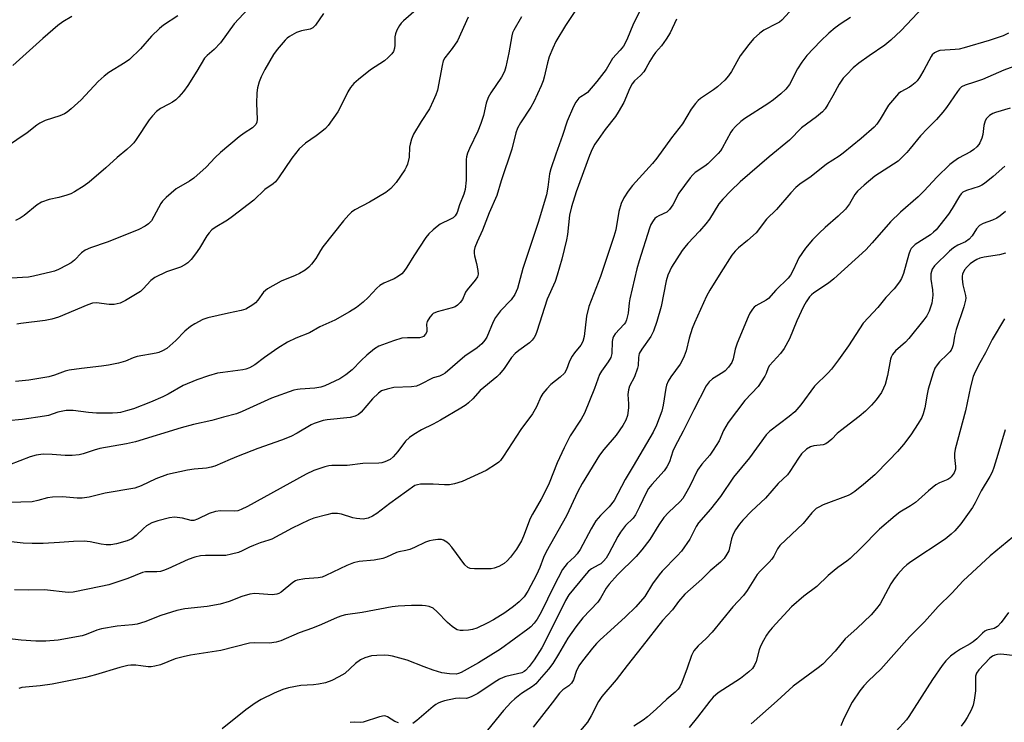
# Model space of a CAD drawing. Units: inches. Extents: x 1273763 to 1279763, y 517452 to 521452.
# Drawn here: x 1277883 to 1278161, y 518439 to 518638 of the extents above; entities that cross this region are included whole.
import ezdxf

# ---------------------------------------------------------------- set-up
doc = ezdxf.new("R2010")
doc.units = ezdxf.units.IN
doc.header["$MEASUREMENT"] = 0
doc.layers.add('Undefined', color=1, linetype='Continuous')

msp = doc.modelspace()

# ---------------------------------------------------------------- linework, layer by layer
at = {"layer": 'Undefined'}
for points, elevation in [([(1277947.8, 518640.75), (1277943.86, 518636.51), (1277939.94, 518631.12), (1277938.22, 518629.25), (1277936.17, 518627.55), (1277935.45, 518626.8), (1277933.25, 518623.13), (1277930.7, 518619.1), (1277929.49, 518617.43), (1277928.2, 518615.87), (1277927.37, 518615.08), (1277926.42, 518614.39), (1277925.41, 518613.79), (1277923.06, 518612.59), (1277921.92, 518611.73), (1277920.72, 518610.5), (1277919.79, 518609.39), (1277916.18, 518603.87), (1277915.46, 518602.94), (1277914.7, 518602.14), (1277913.48, 518601.01), (1277910.79, 518598.8), (1277907.58, 518595.84), (1277902.93, 518591.81), (1277901.52, 518590.77), (1277898.76, 518589.05), (1277897.72, 518588.51), (1277896.61, 518588.11), (1277894.33, 518587.49), (1277891.59, 518586.93), (1277889.4, 518586.16), (1277888.25, 518585.44), (1277884.53, 518582.43), (1277883.39, 518581.6), (1277882.11, 518580.99)], 384), ([(1278041.09, 518641.66), (1278037.32, 518635.98), (1278034.66, 518631.5), (1278033.75, 518629.64), (1278032.74, 518627.17), (1278032.28, 518625.51), (1278031.35, 518621.44), (1278031.01, 518620.36), (1278030.44, 518618.98), (1278028.36, 518614.43), (1278027.6, 518612.92), (1278024.65, 518608.58), (1278023.81, 518607.04), (1278023.33, 518605.68), (1278022.19, 518601.15), (1278019.18, 518592.13), (1278017.97, 518588.02), (1278015.83, 518583.18), (1278013.89, 518578.23), (1278012.38, 518574.98), (1278011.73, 518573.33), (1278011.57, 518572.53), (1278011.55, 518571.76), (1278011.67, 518570.99), (1278012.22, 518568.86), (1278012.58, 518566.89), (1278012.67, 518565.79), (1278012.5, 518565.03), (1278011.87, 518564.09), (1278009.55, 518561.44), (1278009.14, 518560.72), (1278008.23, 518558.71), (1278007.61, 518557.83), (1278006.87, 518557.07), (1278006.17, 518556.64), (1278005.36, 518556.33), (1278001.15, 518555.16), (1278000, 518554.7)], 374), ([(1278138.27, 518641.19), (1278132.12, 518634.62), (1278129.2, 518631.87), (1278127.51, 518630.5), (1278123.03, 518627.49), (1278120.17, 518625.34), (1278118.58, 518624.02), (1278116.72, 518622.22), (1278115.76, 518621.14), (1278114.56, 518619.47), (1278112.82, 518616.2), (1278111.4, 518613.73), (1278110.64, 518612.53), (1278109.91, 518611.69), (1278108.18, 518610.28), (1278103.92, 518607.16), (1278100.58, 518603.68), (1278094.82, 518598.92), (1278086.69, 518591.86), (1278083.98, 518589.33), (1278081.79, 518587), (1278080.66, 518585.68), (1278077.98, 518581.38), (1278077, 518580.04), (1278075.19, 518577.94), (1278071.91, 518574.53), (1278070.99, 518573.42), (1278070.31, 518572.47), (1278067.28, 518567.81), (1278066.75, 518566.81), (1278066.23, 518565.54), (1278065.79, 518563.92), (1278064.36, 518556.7), (1278063.17, 518552.5), (1278062.18, 518549.78), (1278061.4, 518548.23), (1278058.85, 518544.64), (1278058.18, 518543.4), (1278057.93, 518542.3), (1278057.87, 518540.04), (1278057.71, 518539.25), (1278056.78, 518536.89), (1278055.39, 518534.23), (1278055.08, 518533.2), (1278054.96, 518531.84), (1278055.17, 518529.26), (1278055.17, 518528.13), (1278054.83, 518525.93), (1278054.4, 518524.6), (1278053.5, 518523.09), (1278051.65, 518520.41), (1278048.17, 518516.35), (1278046.92, 518514.74), (1278042.04, 518506.71), (1278040.83, 518504.45), (1278037.66, 518497.64), (1278031.89, 518487.43), (1278031.17, 518485.82), (1278030.14, 518483.06), (1278029.17, 518481), (1278026.68, 518476.36), (1278025.65, 518474.78), (1278024.22, 518473.32), (1278022.68, 518471.99), (1278020.22, 518470.26), (1278017.05, 518468.26), (1278015.26, 518467.29), (1278012.33, 518465.92), (1278011.08, 518465.53), (1278009.96, 518465.34), (1278008.49, 518465.23), (1278007.62, 518465.24), (1278006.78, 518465.43), (1278006.27, 518465.68), (1278005.33, 518466.36), (1278004.01, 518467.54), (1278001.16, 518470.52), (1278000, 518471.57)], 364), ([(1278058.71, 518640.84), (1278056.58, 518636.6), (1278054.65, 518631.98), (1278053.68, 518630.2), (1278052.79, 518629.05), (1278050.65, 518626.7), (1278048.8, 518623.58), (1278046.21, 518620.17), (1278043.54, 518617.13), (1278042.94, 518616.65), (1278041.64, 518615.89), (1278041.14, 518615.48), (1278040.3, 518614.42), (1278039.6, 518613.18), (1278037.86, 518609.03), (1278036.51, 518604.95), (1278034.58, 518599.68), (1278033.21, 518595.56), (1278032.85, 518594.16), (1278032.39, 518590.39), (1278031.94, 518588.22), (1278029.59, 518580.43), (1278025.34, 518567.47), (1278023.82, 518561.82), (1278023.07, 518560.06), (1278022.04, 518558.63), (1278018.98, 518555.45), (1278017.6, 518553.6), (1278016.89, 518552.35), (1278015.1, 518548.09), (1278014.53, 518547.16), (1278013.7, 518546.16), (1278012.42, 518545.06), (1278008.97, 518542.65), (1278003.39, 518537.93), (1278002.7, 518537.5), (1278001.8, 518537.06), (1278000, 518536.54)], 372), ([(1277969.07, 518639.41), (1277966.79, 518636.15), (1277966.04, 518635.37), (1277965.25, 518634.99), (1277962.79, 518634.48), (1277961.46, 518634), (1277959.45, 518632.94), (1277958.78, 518632.43), (1277958.17, 518631.84), (1277955.92, 518629.24), (1277954.94, 518627.83), (1277952.47, 518623.6), (1277951.45, 518621.49), (1277950.91, 518620.13), (1277950.42, 518618.43), (1277950.19, 518616.97), (1277950.16, 518614), (1277950.34, 518609.57), (1277950.25, 518608.75), (1277949.96, 518608.05), (1277949.02, 518607.17), (1277946.62, 518605.6), (1277945.25, 518604.56), (1277939.92, 518600.13), (1277938.44, 518598.76), (1277935.95, 518596.06), (1277932.39, 518592.96), (1277931.21, 518592.11), (1277927.46, 518589.89), (1277924.62, 518587.47), (1277923.61, 518586.47), (1277923.12, 518585.79), (1277921.17, 518582.06), (1277920.45, 518580.91), (1277919.66, 518580.07), (1277918.72, 518579.37), (1277916.87, 518578.45), (1277913.89, 518577.17), (1277907.94, 518574.82), (1277903.28, 518573.23), (1277901.8, 518572.61), (1277900.73, 518571.86), (1277898.72, 518569.8), (1277897.83, 518569.06), (1277896.57, 518568.34), (1277894.22, 518567.17), (1277893.15, 518566.7), (1277892.32, 518566.44), (1277887.18, 518565.26), (1277885.78, 518565.02), (1277884.09, 518564.85), (1277878.16, 518564.54)], 382), ([(1277927.95, 518638.77), (1277923.89, 518636.07), (1277922.77, 518635.17), (1277920.46, 518632.97), (1277917.36, 518629.45), (1277914.24, 518626.46), (1277913.08, 518625.57), (1277908.48, 518622.75), (1277907.1, 518621.75), (1277905.46, 518620.21), (1277900.59, 518615.08), (1277897.77, 518612.49), (1277896.64, 518611.56), (1277895.9, 518611.1), (1277894.57, 518610.49), (1277890.5, 518609.18), (1277889.01, 518608.47), (1277888.08, 518607.85), (1277885.36, 518605.71), (1277879.53, 518601.77)], 386), ([(1277897.99, 518638.55), (1277895.45, 518637.05), (1277894, 518636.03), (1277889.79, 518632.34), (1277881.35, 518624.7)], 388), ([(1277995.2, 518640.42), (1277991.62, 518637.29), (1277991, 518636.67), (1277990.48, 518635.98), (1277989.78, 518634.72), (1277989.35, 518633.66), (1277989.2, 518632.83), (1277989.16, 518630.51), (1277989.08, 518629.65), (1277988.75, 518628.66), (1277988.3, 518627.98), (1277987.33, 518626.95), (1277986.26, 518626.02), (1277982.31, 518623.49), (1277978.89, 518620.79), (1277977.6, 518619.63), (1277976.7, 518618.48), (1277975.93, 518617.25), (1277973.78, 518612.87), (1277973.09, 518611.61), (1277970.39, 518607.8), (1277969.61, 518606.96), (1277968.53, 518606.05), (1277966.94, 518604.85), (1277963.91, 518602.82), (1277962.17, 518601.25), (1277960.07, 518598.57), (1277956.34, 518593.01), (1277955.46, 518591.87), (1277954.84, 518591.32), (1277952.5, 518589.77), (1277949.37, 518586.76), (1277943.32, 518582.11), (1277941.89, 518581.11), (1277938.42, 518579), (1277937.52, 518578.31), (1277936.79, 518577.54), (1277936.13, 518576.67), (1277934.01, 518573.15), (1277932.88, 518571.52), (1277931.67, 518569.97), (1277930.72, 518569.05), (1277929.89, 518568.47), (1277928.65, 518567.84), (1277924.72, 518566.49), (1277921.38, 518564.91), (1277920.32, 518564.07), (1277918.16, 518561.69), (1277917.36, 518560.96), (1277913.18, 518558.35), (1277911.63, 518557.6), (1277909.91, 518557.24), (1277908.49, 518557.26), (1277904.92, 518557.75), (1277903.82, 518557.66), (1277902.54, 518557.2), (1277894.22, 518553.73), (1277892.39, 518553.11), (1277890.47, 518552.73), (1277883.58, 518551.88), (1277882.51, 518551.67)], 380), ([(1278100.56, 518639.87), (1278098.38, 518637.52), (1278097.72, 518636.97), (1278097.02, 518636.54), (1278093.31, 518634.74), (1278092.16, 518633.85), (1278090.44, 518632.25), (1278089.12, 518630.69), (1278086.64, 518627.41), (1278084.2, 518623.02), (1278083.39, 518621.82), (1278082.28, 518620.63), (1278080.22, 518618.73), (1278079.08, 518617.87), (1278075.47, 518615.43), (1278074.81, 518614.87), (1278074.03, 518614.03), (1278072.81, 518612.43), (1278070.36, 518608.24), (1278067.3, 518604.31), (1278063.14, 518598.6), (1278061.87, 518597.08), (1278056.29, 518590.83), (1278055.03, 518589.28), (1278053.77, 518587.36), (1278053.07, 518585.76), (1278052.41, 518583.48), (1278051.51, 518578.37), (1278050.98, 518576.42), (1278047.27, 518565.19), (1278043.95, 518556.72), (1278043.31, 518553.99), (1278042.6, 518548.27), (1278042.24, 518546.8), (1278041.66, 518545.83), (1278039.84, 518543.61), (1278039.2, 518542.7), (1278038.52, 518541.31), (1278037.62, 518538.88), (1278037.08, 518537.93), (1278035.87, 518536.77), (1278033.18, 518534.72), (1278032.03, 518533.46), (1278030.97, 518532.13), (1278030.4, 518531.18), (1278029.14, 518528.41), (1278028.04, 518526.39), (1278024.71, 518522), (1278019.8, 518514.43), (1278018.95, 518513.23), (1278018.56, 518512.8), (1278017.9, 518512.26), (1278014.93, 518510.43), (1278008.14, 518507.31), (1278006, 518506.65), (1278004.63, 518506.4), (1278003.19, 518506.4), (1278000, 518506.57)], 368), ([(1278024.97, 518638.47), (1278022.76, 518634.69), (1278022.43, 518633.93), (1278022.2, 518633.11), (1278021.37, 518628.29), (1278020.52, 518624.36), (1278020.14, 518622.99), (1278019.31, 518621.44), (1278016.28, 518616.99), (1278015.53, 518615.72), (1278014.99, 518614.13), (1278014.23, 518610.64), (1278013.47, 518608.4), (1278012.6, 518606.23), (1278010.26, 518601.32), (1278009.69, 518599.95), (1278009.44, 518598.99), (1278009.35, 518598.17), (1278009.3, 518592.36), (1278009.05, 518589.71), (1278008.69, 518588.39), (1278007.4, 518585.37), (1278006.78, 518583.28), (1278006.23, 518582.31), (1278005.62, 518581.74), (1278004.89, 518581.31), (1278001.99, 518579.93), (1278001.08, 518579.28), (1278000, 518578.34)], 376), ([(1278009.83, 518638.41), (1278006.86, 518631.66), (1278005.4, 518629.52), (1278003.33, 518626.89), (1278002.85, 518626.06), (1278002.49, 518624.72), (1278001.18, 518617.75), (1278000.74, 518616.45), (1278000, 518614.71)], 378), ([(1278117.79, 518638.24), (1278115.13, 518636.56), (1278113.48, 518635.36), (1278111.65, 518633.84), (1278109.33, 518631.63), (1278105.5, 518627.51), (1278104.06, 518625.68), (1278102.79, 518623.75), (1278100.56, 518619.36), (1278099.53, 518618.01), (1278098.14, 518616.71), (1278096.09, 518615.05), (1278094.41, 518613.88), (1278087.97, 518609.79), (1278086.82, 518608.88), (1278085.32, 518607.47), (1278084.51, 518606.61), (1278083.99, 518605.89), (1278081.53, 518601.43), (1278081.06, 518600.68), (1278080.44, 518599.91), (1278077.52, 518596.99), (1278076.68, 518596.34), (1278073.96, 518594.48), (1278073.32, 518593.89), (1278072.56, 518593), (1278069.38, 518588.73), (1278067.63, 518585.38), (1278066.74, 518584.06), (1278065.92, 518583.37), (1278063.67, 518582.28), (1278063.01, 518581.89), (1278062.6, 518581.54), (1278062.07, 518580.87), (1278061.47, 518579.88), (1278061.04, 518578.85), (1278058.11, 518569.63), (1278057.46, 518567.33), (1278055.51, 518558.86), (1278055.32, 518557.69), (1278055, 518554.84), (1278054.56, 518552.94), (1278054.24, 518552.19), (1278053.92, 518551.72), (1278051.36, 518548.94), (1278050.89, 518548.24), (1278050.7, 518547.77), (1278050.55, 518546.81), (1278050.42, 518543.4), (1278050.15, 518542.33), (1278049.43, 518541.12), (1278047.49, 518538.48), (1278046.97, 518537.55), (1278045.49, 518533.55), (1278042.75, 518526.61), (1278041.77, 518524.91), (1278038.69, 518520.23), (1278036.96, 518516.85), (1278034.97, 518512.59), (1278032.71, 518506.83), (1278031.99, 518505.22), (1278030.5, 518502.32), (1278027.99, 518498.13), (1278027.33, 518496.87), (1278025.5, 518491.84), (1278024.95, 518490.59), (1278023.47, 518488.21), (1278021.78, 518485.92), (1278020.86, 518484.88), (1278020.02, 518484.15), (1278018.53, 518483.33), (1278017.22, 518482.81), (1278016.38, 518482.65), (1278015.19, 518482.61), (1278011.62, 518482.64), (1278010.47, 518482.77), (1278009.75, 518483.07), (1278008.94, 518483.81), (1278005.26, 518488.75), (1278004.52, 518489.63), (1278003.89, 518490.19), (1278002.92, 518490.74), (1278002.32, 518490.93), (1278001.27, 518490.97), (1278000, 518490.75)], 366), ([(1278068.68, 518637.78), (1278066.86, 518633.94), (1278065.8, 518632.17), (1278064.44, 518630.23), (1278062.79, 518628.38), (1278062.08, 518627.45), (1278061.12, 518625.93), (1278060.02, 518623.88), (1278059.41, 518622.93), (1278058.51, 518621.94), (1278056.78, 518620.38), (1278056.13, 518619.57), (1278055.5, 518618.36), (1278053.78, 518614.26), (1278052.25, 518611.55), (1278051.45, 518610.37), (1278048.58, 518606.69), (1278046.53, 518603.88), (1278045.64, 518602.54), (1278044.85, 518601.15), (1278044.1, 518599.33), (1278040.32, 518589.07), (1278039.04, 518584.84), (1278038.5, 518582.46), (1278037.87, 518577.02), (1278037.63, 518575.56), (1278036.28, 518570.1), (1278035.02, 518565.52), (1278034.39, 518563.76), (1278032.2, 518558.79), (1278029.24, 518549.62), (1278028.87, 518548.65), (1278028.52, 518547.99), (1278027.94, 518547.21), (1278027.21, 518546.49), (1278024.18, 518544.31), (1278023.09, 518543.4), (1278022.14, 518542.29), (1278020.04, 518539.23), (1278018.76, 518537.62), (1278017.93, 518536.85), (1278013.27, 518533.01), (1278011.14, 518530.61), (1278009.98, 518529.49), (1278009.29, 518528.97), (1278007.78, 518528.02), (1278002.07, 518524.6), (1278000, 518523.48)], 370), ([(1278162.39, 518633.82), (1278160.84, 518633.13), (1278156.92, 518631.81), (1278149.84, 518629.71), (1278148.42, 518629.35), (1278147.29, 518629.2), (1278143.03, 518629), (1278142.23, 518628.72), (1278141.5, 518628.27), (1278140.86, 518627.7), (1278140.53, 518627.25), (1278138.51, 518623.39), (1278137.29, 518621.35), (1278136.61, 518620.4), (1278136.02, 518619.8), (1278135.14, 518619.08), (1278134.45, 518618.63), (1278132.04, 518617.33), (1278131.37, 518616.81), (1278130.76, 518616.2), (1278128.52, 518613.5), (1278126.18, 518609.53), (1278125.21, 518608.18), (1278124.46, 518607.35), (1278120.77, 518604.09), (1278115.76, 518600.01), (1278114.57, 518599.17), (1278110.98, 518596.87), (1278106.71, 518593.42), (1278103.5, 518591.19), (1278102.38, 518590.26), (1278100.93, 518588.81), (1278096.89, 518584.04), (1278094.05, 518581.31), (1278091.14, 518577.53), (1278088.73, 518575.33), (1278086.21, 518573.29), (1278085.21, 518572.3), (1278084.32, 518571.2), (1278081.18, 518566.34), (1278078.1, 518561.32), (1278077.14, 518559.61), (1278073.78, 518552.05), (1278073.14, 518550.47), (1278072.22, 518547.77), (1278071.42, 518544.2), (1278070.84, 518542.64), (1278070.25, 518541.42), (1278069.67, 518540.45), (1278067.06, 518536.88), (1278066.33, 518535.59), (1278065.9, 518534.49), (1278065.69, 518533.69), (1278064.89, 518528.86), (1278064.49, 518527.12), (1278062.99, 518523.24), (1278062.05, 518521.26), (1278056.49, 518511.63), (1278054.17, 518507.85), (1278051.06, 518501.91), (1278049.69, 518500.15), (1278047.19, 518497.72), (1278045.94, 518496.21), (1278044.59, 518493.91), (1278041.45, 518488.16), (1278040.68, 518486.91), (1278039.93, 518486.09), (1278037.79, 518484.19), (1278036.47, 518482.45), (1278034.04, 518477.76), (1278030.45, 518470.41), (1278029.32, 518468.46), (1278028.52, 518467.32), (1278027.59, 518466.33), (1278026.74, 518465.62), (1278018.95, 518460.01), (1278012.83, 518456.09), (1278007.94, 518453.37), (1278007.17, 518453.09), (1278006.44, 518452.95), (1278004.64, 518452.98), (1278002.43, 518453.29), (1278000, 518454.04)], 362), ([(1278166.96, 518625.61), (1278161.1, 518623.38), (1278155.08, 518620.75), (1278152.83, 518619.98), (1278150.15, 518619.19), (1278149.15, 518618.69), (1278148.56, 518618.1), (1278148.03, 518617.42), (1278144.87, 518612.91), (1278143.81, 518611.53), (1278142.05, 518609.52), (1278139.48, 518606.9), (1278137.57, 518604.83), (1278134.68, 518601.26), (1278133.71, 518600.19), (1278131.25, 518597.75), (1278124.65, 518593.48), (1278121.61, 518590.92), (1278119.79, 518589.28), (1278118.98, 518588.32), (1278117.55, 518585.69), (1278116.42, 518584.17), (1278114.3, 518582.16), (1278110.62, 518578.99), (1278108.9, 518577.39), (1278107.11, 518575.54), (1278105.06, 518573.21), (1278103.22, 518570.48), (1278102.69, 518569.43), (1278101.55, 518566.73), (1278100.85, 518565.55), (1278100.21, 518564.71), (1278096.73, 518561.35), (1278094.69, 518558.95), (1278094.03, 518558.48), (1278091.06, 518556.87), (1278090.63, 518556.53), (1278090.11, 518555.93), (1278089.39, 518554.8), (1278088.88, 518553.79), (1278085.77, 518546.31), (1278085.2, 518544.68), (1278084.64, 518541.92), (1278084.28, 518540.92), (1278083.38, 518539.58), (1278082.45, 518538.58), (1278081.76, 518538.08), (1278078.85, 518536.27), (1278077.85, 518535.4), (1278077.07, 518534.35), (1278073.53, 518527.53), (1278070.57, 518521.47), (1278068.21, 518517.1), (1278067.68, 518515.85), (1278066.67, 518512.85), (1278065.99, 518511.47), (1278065.16, 518510.36), (1278061.71, 518506.49), (1278060.8, 518505.34), (1278060.12, 518504.15), (1278058.27, 518500.19), (1278057.1, 518497.9), (1278056.42, 518496.96), (1278054.25, 518494.88), (1278052.83, 518493.02), (1278052.07, 518491.75), (1278049.61, 518486.96), (1278048.84, 518485.69), (1278048.11, 518484.85), (1278047.28, 518484.1), (1278046.6, 518483.65), (1278044.7, 518482.62), (1278043.84, 518481.96), (1278042.68, 518480.68), (1278038.28, 518475.33), (1278037.31, 518473.69), (1278035.82, 518470.58), (1278030.65, 518460.33), (1278028.47, 518456.94), (1278027.12, 518455.07), (1278026.09, 518454), (1278025.63, 518453.64), (1278025.02, 518453.32), (1278020.54, 518452.29), (1278019.76, 518452.02), (1278018.71, 518451.52), (1278017.21, 518450.61), (1278012.58, 518447.44), (1278010.76, 518446.5), (1278009.96, 518446.21), (1278009.41, 518446.1), (1278007.36, 518446.16), (1278006.27, 518446.07), (1278003.2, 518445.37), (1278002.05, 518445.04), (1278001.37, 518444.75), (1278000.76, 518444.4), (1278000, 518443.79)], 360), ([(1278000, 518614.71), (1277998.96, 518612.51), (1277996.6, 518608.96), (1277994.45, 518605.3), (1277993.9, 518603.94), (1277993.47, 518602.54), (1277993.35, 518601.7), (1277993.21, 518598.88), (1277992.72, 518596.87), (1277992.38, 518596.07), (1277991.96, 518595.32), (1277989.56, 518591.69), (1277988.07, 518589.99), (1277986.64, 518588.84), (1277982.05, 518586.18), (1277977.9, 518583.95), (1277976.98, 518583.32), (1277976.19, 518582.6), (1277974.66, 518580.86), (1277968.86, 518573.52), (1277968.17, 518572.53), (1277966.84, 518570.21), (1277965.65, 518568.63), (1277964.9, 518567.8), (1277963.84, 518566.97), (1277962.25, 518566.03), (1277961.04, 518565.46), (1277957.07, 518563.85), (1277953.21, 518561.65), (1277952.1, 518560.74), (1277950.47, 518558.47), (1277949.83, 518557.73), (1277949.05, 518557.16), (1277947.13, 518555.96), (1277945.81, 518555.53), (1277942.19, 518554.84), (1277936.39, 518553.49), (1277935.02, 518552.99), (1277932.71, 518551.83), (1277931.5, 518551.01), (1277929.89, 518549.72), (1277927.37, 518547.11), (1277925.67, 518545.58), (1277924.77, 518544.89), (1277923.58, 518544.21), (1277922.59, 518543.76), (1277921.76, 518543.52), (1277916.47, 518542.58), (1277915.28, 518542.17), (1277913.12, 518541.25), (1277911.17, 518540.75), (1277908.35, 518540.16), (1277906.36, 518539.84), (1277900.7, 518539.23), (1277897.25, 518538.74), (1277896.13, 518538.44), (1277893.13, 518537.35), (1277891.49, 518536.85), (1277885.87, 518535.93), (1277882.06, 518535.51)], 378), ([(1278162.85, 518612.69), (1278158.76, 518611.49), (1278157.95, 518611.17), (1278156.98, 518610.57), (1278156.19, 518609.81), (1278155.81, 518609.1), (1278155.43, 518607.76), (1278155.11, 518605.26), (1278154.86, 518604.18), (1278154.29, 518602.89), (1278153.99, 518602.42), (1278153.44, 518601.8), (1278152.61, 518601.04), (1278151.71, 518600.37), (1278148.3, 518598.6), (1278146.95, 518597.65), (1278145.86, 518596.75), (1278142.13, 518593.18), (1278138.61, 518589.32), (1278136.93, 518587.63), (1278131.89, 518583.3), (1278129.04, 518580.57), (1278123.9, 518574.65), (1278122.09, 518572.74), (1278113.11, 518564.48), (1278111.54, 518563.31), (1278107.45, 518560.55), (1278106.79, 518560.01), (1278106.21, 518559.41), (1278105.23, 518557.99), (1278104.53, 518556.7), (1278102.68, 518552.67), (1278100.56, 518547.6), (1278099.06, 518544.8), (1278098.03, 518543.42), (1278094.95, 518540.03), (1278094.59, 518539.41), (1278094, 518537.79), (1278093.62, 518537.01), (1278091.72, 518534.08), (1278087.99, 518530.19), (1278083.29, 518523.94), (1278081.94, 518521.71), (1278080.7, 518518.79), (1278079.06, 518516.12), (1278078.09, 518514.72), (1278075.78, 518512.16), (1278074.59, 518510.52), (1278072.41, 518505.98), (1278071.22, 518503.78), (1278070.43, 518502.51), (1278069.74, 518501.7), (1278066.45, 518498.56), (1278065.14, 518497.14), (1278063.65, 518495.1), (1278061.14, 518490.95), (1278058.93, 518488.01), (1278057.25, 518486.16), (1278052.04, 518480.96), (1278049.64, 518478.36), (1278048.83, 518477.16), (1278047.22, 518474.34), (1278046.45, 518473.23), (1278042.23, 518468.82), (1278040.24, 518466.32), (1278038.01, 518463.13), (1278035.41, 518458.58), (1278033.73, 518455.94), (1278032.54, 518454.36), (1278029.92, 518451.28), (1278028.93, 518450.22), (1278028.05, 518449.44), (1278024.93, 518447.47), (1278023.04, 518445.99), (1278021.98, 518445.02), (1278019.85, 518442.68), (1278014.13, 518435.64)], 358), ([(1278161.32, 518596.33), (1278158.09, 518593.36), (1278155.62, 518591.39), (1278154.9, 518590.93), (1278154.13, 518590.58), (1278150.5, 518589.45), (1278149.54, 518588.97), (1278149.03, 518588.49), (1278148.54, 518587.81), (1278146.53, 518584.34), (1278145.47, 518582.74), (1278141.93, 518578.36), (1278141.22, 518577.64), (1278140.38, 518576.97), (1278136.08, 518574.17), (1278135.44, 518573.64), (1278134.95, 518573.08), (1278134.59, 518572.47), (1278134.21, 518571.47), (1278132.73, 518565.99), (1278132.16, 518564.65), (1278131.58, 518563.69), (1278130.09, 518561.69), (1278127.75, 518559.2), (1278125.53, 518556.44), (1278122.85, 518553.64), (1278121.41, 518551.98), (1278117.23, 518545.63), (1278114.39, 518541.62), (1278112.43, 518539.03), (1278111.46, 518537.94), (1278107.67, 518534.18), (1278103.75, 518528.91), (1278102.04, 518527.01), (1278100.5, 518525.67), (1278095, 518521.54), (1278093.95, 518520.52), (1278089.3, 518514.03), (1278084.75, 518508.5), (1278081.07, 518503.05), (1278078.28, 518499.54), (1278074.88, 518495.6), (1278074.27, 518494.61), (1278072.42, 518491.01), (1278070.08, 518487.64), (1278068.91, 518486.34), (1278064.65, 518481.99), (1278063.75, 518480.97), (1278061.89, 518478.45), (1278059.7, 518474.81), (1278057.17, 518471.9), (1278054.31, 518469.09), (1278050, 518465.28), (1278047.17, 518462.66), (1278046.12, 518461.62), (1278044.98, 518460.31), (1278042.11, 518456.66), (1278041.11, 518455.24), (1278040.34, 518453.72), (1278039.56, 518451.29), (1278039.04, 518450.37), (1278038.32, 518449.66), (1278036.56, 518448.5), (1278035.64, 518447.56), (1278033.62, 518444.81), (1278028.21, 518437.92)], 356), ([(1278161.55, 518583.56), (1278160.03, 518582.26), (1278159.1, 518581.61), (1278157.85, 518581.04), (1278155.21, 518580.09), (1278154.25, 518579.57), (1278153.37, 518578.64), (1278152.13, 518576.66), (1278151.27, 518575.68), (1278150.27, 518575), (1278148.07, 518574.04), (1278146.87, 518573.25), (1278145.75, 518572.32), (1278141.49, 518568.17), (1278140.88, 518567.27), (1278140.5, 518565.89), (1278140.48, 518564.43), (1278140.97, 518561.37), (1278141, 518559.93), (1278140.73, 518557.62), (1278140.4, 518556.48), (1278139.97, 518555.36), (1278139.31, 518554.11), (1278138.52, 518552.93), (1278134.27, 518547.67), (1278133.28, 518546.64), (1278130.45, 518544.21), (1278129.61, 518543.11), (1278129.24, 518542.38), (1278129.08, 518541.87), (1278128.2, 518537.2), (1278127.58, 518534.7), (1278127.15, 518533.68), (1278126.5, 518532.44), (1278125.06, 518530.35), (1278123.72, 518528.81), (1278122.06, 518527.13), (1278120.28, 518525.69), (1278114.93, 518521.62), (1278114.07, 518520.85), (1278112.52, 518519.25), (1278111.48, 518518.38), (1278110.81, 518517.96), (1278110.07, 518517.66), (1278107.46, 518517.35), (1278106.47, 518517.12), (1278105.33, 518516.41), (1278103.93, 518515.1), (1278103.07, 518513.9), (1278100.67, 518510.15), (1278099.97, 518509.21), (1278097.35, 518506.7), (1278093.79, 518502.64), (1278089.89, 518498.89), (1278087.43, 518496.36), (1278086.5, 518495.25), (1278085.36, 518493.62), (1278084.67, 518492.4), (1278084.22, 518491.11), (1278083.68, 518488.56), (1278083.43, 518487.77), (1278082.91, 518486.77), (1278082.09, 518485.6), (1278081.09, 518484.54), (1278078.22, 518482.09), (1278075.86, 518479.71), (1278071.02, 518475.47), (1278069.26, 518473.48), (1278067.52, 518471.13), (1278064.73, 518468.1), (1278059.01, 518460.69), (1278054.74, 518455.35), (1278051.66, 518451.29), (1278047.61, 518446.58), (1278046.7, 518445.21), (1278044.6, 518441.15), (1278043.58, 518439.42), (1278037.53, 518432.27)], 354), ([(1278000, 518578.34), (1277998.77, 518577.19), (1277997.88, 518576.17), (1277994.49, 518570.98), (1277992.55, 518567.76), (1277991.72, 518566.58), (1277991.16, 518565.94), (1277990.22, 518565.26), (1277988.95, 518564.54), (1277987.89, 518564.02), (1277986.05, 518563.3), (1277984.91, 518562.62), (1277984.09, 518561.89), (1277981.65, 518559.27), (1277980.2, 518557.92), (1277978.34, 518556.42), (1277976.35, 518555.17), (1277972.28, 518552.81), (1277968.04, 518550.95), (1277965.1, 518549.31), (1277961.19, 518547.77), (1277958.9, 518546.59), (1277956.14, 518544.94), (1277952.37, 518542.31), (1277949.61, 518540.26), (1277948.13, 518539.39), (1277947.1, 518539.02), (1277946.25, 518538.83), (1277940.6, 518538.1), (1277939.13, 518537.84), (1277936.6, 518537.1), (1277933.26, 518535.97), (1277929.38, 518534.4), (1277925.18, 518531.93), (1277923.72, 518531.2), (1277920.23, 518529.71), (1277915.38, 518527.81), (1277913.72, 518527.3), (1277911.72, 518526.82), (1277910.86, 518526.7), (1277909.43, 518526.62), (1277904.95, 518526.6), (1277902.66, 518526.81), (1277898.35, 518527.34), (1277897.49, 518527.39), (1277896.35, 518527.3), (1277894.09, 518526.89), (1277891.42, 518525.97), (1277890.29, 518525.71), (1277883.98, 518524.76), (1277879.93, 518524.45)], 376), ([(1278161.52, 518571.75), (1278159.89, 518571.28), (1278155.56, 518570.67), (1278154.26, 518570.32), (1278153.49, 518569.99), (1278152.5, 518569.41), (1278151.57, 518568.73), (1278150.72, 518567.93), (1278149.98, 518567.04), (1278149.42, 518565.83), (1278149.32, 518565.3), (1278149.29, 518564.47), (1278149.48, 518562.8), (1278150.26, 518559.82), (1278150.32, 518559.05), (1278150.28, 518558.52), (1278149.75, 518556.57), (1278147.61, 518550.21), (1278147.17, 518548.33), (1278146.74, 518545.86), (1278146.51, 518545.07), (1278146.17, 518544.36), (1278145.86, 518543.92), (1278145.1, 518543.12), (1278142.89, 518541.08), (1278142.21, 518540.23), (1278141.63, 518539.31), (1278141.08, 518537.97), (1278139.74, 518533.4), (1278139.4, 518531.95), (1278138.74, 518528.12), (1278138.28, 518526.45), (1278137.88, 518525.38), (1278136.9, 518523.64), (1278134.86, 518520.49), (1278132.74, 518517.71), (1278131.08, 518515.8), (1278128.65, 518513.19), (1278124.65, 518509.15), (1278121.48, 518506.45), (1278118.97, 518504.49), (1278117.85, 518503.74), (1278117.12, 518503.36), (1278110.11, 518500.69), (1278108.82, 518500.1), (1278108.12, 518499.64), (1278106.89, 518498.42), (1278104.4, 518495.47), (1278097.86, 518489.23), (1278097.17, 518488.33), (1278096.14, 518486.23), (1278095.62, 518485.38), (1278094.86, 518484.54), (1278092.4, 518482.1), (1278091.44, 518481.02), (1278088.58, 518476.55), (1278087.59, 518475.17), (1278084.61, 518471.96), (1278078.78, 518464.77), (1278077.03, 518462.96), (1278074.81, 518460.97), (1278073.54, 518459.47), (1278072.87, 518458.21), (1278071.71, 518454.64), (1278070.22, 518450.55), (1278069.64, 518449.36), (1278069.15, 518448.68), (1278068.34, 518447.86), (1278065.96, 518445.9), (1278062.89, 518443.02), (1278060.47, 518440.92), (1278059.25, 518439.98), (1278056.59, 518438.27)], 352), ([(1278000, 518554.7), (1277999.67, 518554.44), (1277999.05, 518553.7), (1277998.32, 518552.5), (1277998.14, 518551.72), (1277998.24, 518550.24), (1277998.18, 518549.54), (1277997.87, 518548.85), (1277997.28, 518548.28), (1277996.79, 518548), (1277996.11, 518547.83), (1277992.76, 518547.88), (1277991.1, 518547.72), (1277988.84, 518547.02), (1277984.67, 518545.5), (1277983.46, 518544.75), (1277981.28, 518542.99), (1277979.65, 518541.48), (1277977.12, 518538.84), (1277975.31, 518537.4), (1277973.63, 518536.31), (1277969.4, 518534.31), (1277968.31, 518533.96), (1277966.63, 518533.61), (1277962.49, 518533.4), (1277961.67, 518533.29), (1277960.67, 518533.04), (1277954.34, 518530.86), (1277946.12, 518527.06), (1277944.49, 518526.4), (1277940.79, 518525.49), (1277937.48, 518524.55), (1277932.31, 518523.38), (1277928.87, 518522.48), (1277916, 518518.52), (1277913.39, 518517.92), (1277905.94, 518516.59), (1277904.32, 518516.16), (1277901.23, 518515.1), (1277900.1, 518514.85), (1277898.09, 518514.68), (1277896.08, 518514.61), (1277892.46, 518514.91), (1277890.1, 518514.99), (1277889.25, 518514.94), (1277887.9, 518514.72), (1277886.28, 518514.28), (1277880.42, 518512.03)], 374), ([(1278161.23, 518553.26), (1278157.81, 518547.35), (1278155.94, 518543.6), (1278154.29, 518540.82), (1278152.98, 518538.27), (1278152.43, 518536.97), (1278151.64, 518534), (1278150.28, 518527.28), (1278147.29, 518516.39), (1278147.14, 518515.23), (1278147.1, 518514.07), (1278147.46, 518511.51), (1278147.44, 518510.76), (1278147.06, 518509.8), (1278146.22, 518508.65), (1278145.82, 518508.25), (1278145.28, 518507.89), (1278142.9, 518506.92), (1278141.89, 518506.36), (1278139.81, 518504.69), (1278137.02, 518502.09), (1278136.14, 518501.35), (1278134.74, 518500.42), (1278131.75, 518498.66), (1278130.36, 518497.65), (1278125.98, 518493.89), (1278120.71, 518488.46), (1278117.69, 518485.56), (1278116.8, 518484.83), (1278114.25, 518483.08), (1278113.14, 518482.22), (1278111.46, 518480.74), (1278108.28, 518477.67), (1278104.61, 518474.96), (1278101.15, 518471.94), (1278095.64, 518465.99), (1278094.71, 518464.89), (1278094.05, 518463.96), (1278093.2, 518462.43), (1278092.43, 518460.85), (1278092.05, 518459.78), (1278091.21, 518456.54), (1278090.73, 518455.49), (1278090.1, 518454.55), (1278089.05, 518453.54), (1278086.77, 518451.68), (1278080.44, 518447.65), (1278078.98, 518446.44), (1278078.06, 518445.32), (1278074.63, 518440.75), (1278072.24, 518437.89)], 350), ([(1278000, 518536.54), (1277996.33, 518534.66), (1277995.3, 518534.26), (1277993.86, 518534.06), (1277988.91, 518533.8), (1277987, 518533.39), (1277985.43, 518532.86), (1277984.55, 518532.27), (1277982.84, 518530.66), (1277979.71, 518526.83), (1277978.88, 518526.18), (1277977.93, 518525.71), (1277976.57, 518525.41), (1277970.05, 518524.74), (1277968.91, 518524.51), (1277967.5, 518524.09), (1277966.39, 518523.7), (1277965.59, 518523.32), (1277961.62, 518520.93), (1277959.83, 518520.05), (1277957.17, 518518.98), (1277950.5, 518516.63), (1277944.92, 518514.45), (1277942.7, 518513.56), (1277938.4, 518511.66), (1277937.32, 518511.34), (1277935.99, 518511.1), (1277932.55, 518510.77), (1277930.62, 518510.48), (1277924.96, 518509.3), (1277921.71, 518508.07), (1277917.54, 518506.05), (1277915.81, 518505.46), (1277907.45, 518504.02), (1277902.86, 518502.9), (1277900.9, 518502.58), (1277899.47, 518502.56), (1277895.4, 518502.94), (1277892.52, 518502.92), (1277891.17, 518502.74), (1277888.41, 518501.91), (1277886.83, 518501.61), (1277877.16, 518501.32)], 372), ([(1278000, 518523.48), (1277996.74, 518521.89), (1277994.49, 518520.57), (1277993.3, 518519.76), (1277992.22, 518518.67), (1277990.04, 518515.74), (1277988.72, 518514.26), (1277987.85, 518513.56), (1277986.31, 518512.83), (1277985.51, 518512.57), (1277984.67, 518512.44), (1277980.17, 518512.4), (1277975.72, 518511.8), (1277971.37, 518511.86), (1277970.56, 518511.76), (1277969.41, 518511.48), (1277966.3, 518510.42), (1277964.17, 518509.42), (1277947.61, 518500.26), (1277945.78, 518499.36), (1277944.81, 518499.07), (1277943.97, 518498.96), (1277939.92, 518499.02), (1277938.56, 518498.87), (1277936.74, 518498.25), (1277933.46, 518496.65), (1277932.43, 518496.31), (1277931.64, 518496.29), (1277929.27, 518496.95), (1277927, 518497.22), (1277925.6, 518497.04), (1277922.26, 518496.17), (1277920.62, 518495.64), (1277919.1, 518494.79), (1277918.2, 518494.07), (1277916.19, 518492.05), (1277914.91, 518491.09), (1277913.63, 518490.55), (1277910.63, 518489.68), (1277909, 518489.41), (1277907.66, 518489.4), (1277906.32, 518489.6), (1277903.2, 518490.32), (1277901.48, 518490.44), (1277898.49, 518490.37), (1277894.48, 518490.08), (1277889.92, 518489.85), (1277886.78, 518489.79), (1277884.29, 518489.93), (1277878.42, 518490.55)], 370), ([(1278161.48, 518521.93), (1278159.41, 518514.9), (1278158.25, 518511.3), (1278157.74, 518509.97), (1278157.1, 518508.75), (1278154.66, 518504.7), (1278152.98, 518501.27), (1278152.27, 518500), (1278148.92, 518495.37), (1278147.23, 518493.42), (1278146.22, 518492.43), (1278144.48, 518491.03), (1278134.82, 518484.61), (1278133.7, 518483.79), (1278132.75, 518482.91), (1278131.11, 518481.16), (1278130.09, 518479.86), (1278129.21, 518478.45), (1278126.13, 518472.82), (1278125.16, 518471.47), (1278123.61, 518469.71), (1278119.56, 518465.85), (1278116.25, 518462.92), (1278113.47, 518459.45), (1278109.98, 518455.76), (1278108.64, 518454.67), (1278101.61, 518449.51), (1278097.05, 518445.36), (1278089.72, 518438.87)], 348), ([(1278000, 518506.57), (1277996.43, 518506.51), (1277995.57, 518506.4), (1277994.79, 518506.14), (1277987.79, 518501.08), (1277984.08, 518498.24), (1277982.89, 518497.48), (1277981.61, 518496.95), (1277980.27, 518496.69), (1277978.39, 518496.83), (1277977.27, 518497.08), (1277974.12, 518498.06), (1277973.01, 518498.25), (1277971.4, 518498.24), (1277969.97, 518497.94), (1277966.27, 518496.92), (1277964.89, 518496.44), (1277960.2, 518494.11), (1277954.42, 518491.05), (1277953.6, 518490.71), (1277951.12, 518489.95), (1277949.23, 518489.28), (1277948.17, 518488.81), (1277946.06, 518487.7), (1277945, 518487.27), (1277943.1, 518486.76), (1277941.44, 518486.46), (1277935.7, 518486.42), (1277934.31, 518486.29), (1277932.76, 518485.98), (1277930.82, 518485.3), (1277925.1, 518482.66), (1277923.84, 518482.16), (1277923.06, 518481.95), (1277921.99, 518481.82), (1277918.82, 518481.79), (1277917.97, 518481.66), (1277913.81, 518479.9), (1277908.45, 518478.18), (1277906.18, 518477.64), (1277898.37, 518476.08), (1277896.96, 518475.94), (1277890.3, 518476.7), (1277885.69, 518476.59), (1277881.85, 518476.75)], 368), ([(1278000, 518490.75), (1277998.92, 518490.53), (1277997.87, 518490.17), (1277994.72, 518488.64), (1277993.4, 518488.12), (1277992.31, 518487.8), (1277990.32, 518487.47), (1277989.65, 518487.28), (1277986.82, 518485.95), (1277985.77, 518485.59), (1277983.32, 518485.09), (1277979.09, 518484.71), (1277977.47, 518484.32), (1277975.65, 518483.6), (1277969.69, 518480.73), (1277968.69, 518480.35), (1277967.55, 518480.16), (1277963.76, 518479.87), (1277961.64, 518479.42), (1277961.14, 518479.23), (1277960.39, 518478.77), (1277957.08, 518476.04), (1277956.39, 518475.65), (1277955.87, 518475.47), (1277954.53, 518475.36), (1277949.69, 518475.66), (1277948.27, 518475.53), (1277946.02, 518474.86), (1277942.42, 518473.44), (1277939.84, 518472.72), (1277936.21, 518472.07), (1277929.86, 518471.36), (1277927.68, 518470.92), (1277923.09, 518469.48), (1277918.58, 518467.66), (1277916.46, 518467.05), (1277915.08, 518466.81), (1277910.79, 518466.45), (1277906.4, 518465.71), (1277905.03, 518465.33), (1277902.02, 518464.13), (1277900.89, 518463.76), (1277894.14, 518462.49), (1277890.68, 518462.22), (1277887.79, 518462.2), (1277883.74, 518462.5), (1277877.12, 518463.23)], 366), ([(1278163.58, 518491.62), (1278157.21, 518486.33), (1278149.61, 518479.25), (1278146.39, 518475.81), (1278142.49, 518472.05), (1278138.66, 518467.66), (1278134.48, 518463.51), (1278126.39, 518454.32), (1278122.89, 518451.06), (1278121.53, 518449.65), (1278120.47, 518448.24), (1278118.3, 518445.07), (1278115.94, 518440.45), (1278115.03, 518438.34)], 346), ([(1278000, 518471.57), (1277998.89, 518472.01), (1277997.81, 518472.23), (1277996.88, 518472.33), (1277993.9, 518472.31), (1277990.09, 518472.14), (1277988.4, 518471.94), (1277979.91, 518470.3), (1277975.27, 518469.65), (1277974.19, 518469.36), (1277972.9, 518468.89), (1277968.44, 518466.91), (1277965.97, 518465.95), (1277962.18, 518464.61), (1277957, 518462.37), (1277955.7, 518461.92), (1277953.83, 518461.7), (1277949.51, 518461.81), (1277948.1, 518461.68), (1277940.05, 518459.63), (1277931.46, 518458.27), (1277929.43, 518457.86), (1277927.18, 518457.22), (1277923.07, 518455.59), (1277921.45, 518455.15), (1277920.37, 518454.99), (1277919.56, 518454.96), (1277917.45, 518455.31), (1277916.05, 518455.45), (1277914.65, 518455.48), (1277913.8, 518455.38), (1277911.54, 518454.8), (1277904.71, 518452.71), (1277901.84, 518452.02), (1277892.42, 518450.09), (1277889.06, 518449.65), (1277883.9, 518449.15), (1277883.08, 518448.92)], 364), ([(1278162.37, 518470.34), (1278160.3, 518467.47), (1278159.32, 518466.41), (1278158.39, 518465.83), (1278156.28, 518465.31), (1278155.68, 518465.03), (1278155.05, 518464.53), (1278153.48, 518462.93), (1278152.44, 518462.06), (1278151.53, 518461.45), (1278148.86, 518459.97), (1278147.42, 518459.05), (1278146.01, 518457.98), (1278144.74, 518456.73), (1278143.63, 518455.34), (1278140.92, 518451.4), (1278134.28, 518440.96), (1278133.58, 518440.08), (1278130.71, 518436.88)], 344), ([(1278000, 518454.04), (1277997.41, 518454.95), (1277992.65, 518456.88), (1277988.5, 518457.98), (1277987.38, 518458.2), (1277986.21, 518458.28), (1277984.11, 518458.21), (1277982.62, 518458.06), (1277980.74, 518457.54), (1277979.47, 518456.98), (1277978.06, 518455.95), (1277975.08, 518453.15), (1277973.4, 518452.13), (1277971.39, 518451.13), (1277969.58, 518450.52), (1277967.62, 518450.11), (1277966.18, 518449.95), (1277962.63, 518449.76), (1277959.12, 518449.1), (1277957.56, 518448.6), (1277955.1, 518447.61), (1277951.47, 518445.78), (1277949.7, 518444.74), (1277947.13, 518442.89), (1277940.43, 518437.45)], 362), ([(1278164.39, 518458.13), (1278160.19, 518458.54), (1278159.33, 518458.48), (1278158.52, 518458.28), (1278157.83, 518457.96), (1278157.12, 518457.42), (1278154.05, 518454.14), (1278153.37, 518453.23), (1278153.08, 518452.32), (1278153.06, 518448.25), (1278152.72, 518445.58), (1278152.4, 518444.13), (1278151.82, 518442.78), (1278150.72, 518440.7), (1278150.11, 518439.69), (1278149.06, 518438.24)], 342), ([(1278000, 518443.79), (1277995.4, 518439.81), (1277994.23, 518438.99)], 360), ([(1277990.24, 518439.16), (1277989.16, 518439.61), (1277987.07, 518440.89), (1277986.61, 518441.09), (1277986.12, 518441.16), (1277984.83, 518440.92), (1277980.23, 518439.41), (1277979.39, 518439.31), (1277977.74, 518439.41), (1277976.6, 518439.32)], 360)]:
    msp.add_lwpolyline(points, dxfattribs=dict(at, elevation=elevation))

doc.saveas('drawing.dxf')
